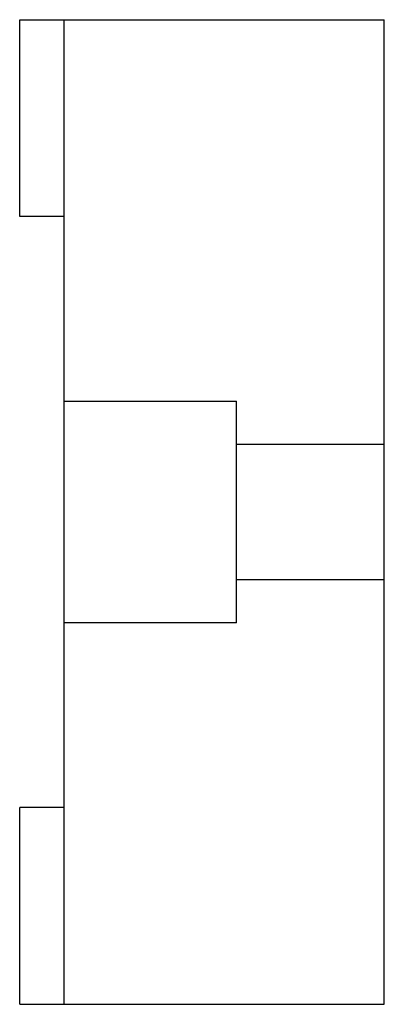
# Paper-space layout '_Справа' of a CAD drawing. Units: millimetres. Extents: x -14.8 to 0, y 0 to 40.
import ezdxf

# ---------------------------------------------------------------- set-up
doc = ezdxf.new("R2010")
doc.units = ezdxf.units.MM

psp = doc.layouts.new('_Справа')

# ---------------------------------------------------------------- linework, layer by layer
at = {"color": 7, "linetype": 'Continuous', "lineweight": 25}
for p, q in [((-14.8, 40), (0, 40)), ((-14.8, 32), (-14.8, 40)), ((-13, 0), (-13, 40)), ((0, 0), (0, 40)), ((-13, 32), (-14.8, 32)), ((-13, 24.5), (-6, 24.5)), ((-6, 15.5), (-6, 24.5)), ((-6, 22.75), (0, 22.75)), ((0, 17.25), (-6, 17.25)), ((-6, 15.5), (-13, 15.5)), ((-14.8, 0), (-14.8, 8)), ((-13, 8), (-14.8, 8)), ((-14.8, 0), (0, 0))]:
    psp.add_line(p, q, dxfattribs=at)

doc.saveas('drawing.dxf')
